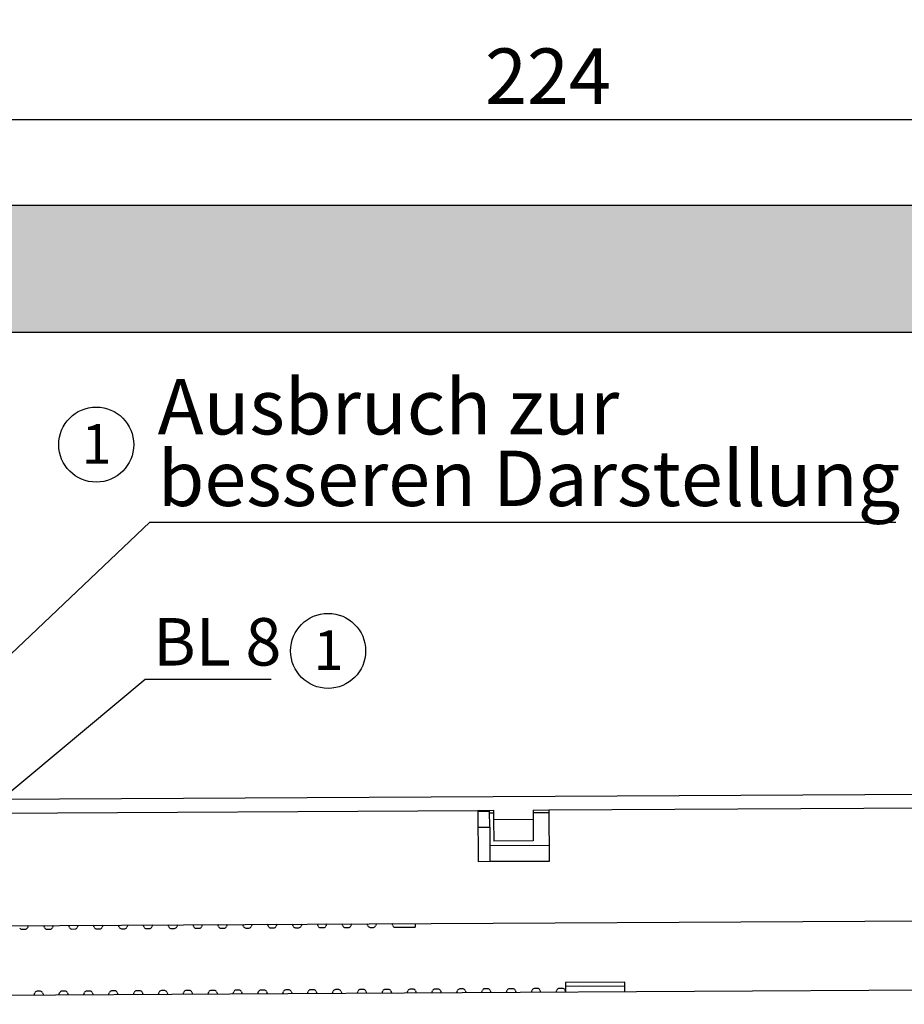
# Model space of a CAD drawing. Extents: x 0 to 594, y 0 to 420.
# Drawn here: x 326 to 382, y 289 to 351 of the extents above; entities that cross this region are included whole.
import ezdxf

# ---------------------------------------------------------------- set-up
doc = ezdxf.new("R2010")
doc.units = 0
doc.layers.get('0').update_dxf_attribs({"linetype": 'CONTINUOUS'})
doc.styles.add('SLDTEXTSTYLE0', font='TXT', dxfattribs={"width": 0.75})
doc.styles.add('SLDTEXTSTYLE4', font='TXT', dxfattribs={"width": 0.6875})
doc.dimstyles.new('SLDDIMSTYLE2', dxfattribs={"dimtxt": 3.5, "dimasz": 2.5, "dimexe": 0, "dimexo": 0.0625, "dimgap": 0.875, "dimtad": 1, "dimlfac": 2, "dimrnd": 1e-09, "dimzin": 12, "dimtxsty": 'SLDTEXTSTYLE0', "dimsah": 1, "dimcen": 0.09, "dimazin": 3, "dimtfac": 1, "dimtofl": 0, "dimtmove": 0, "dimatfit": 3, "dimtolj": 1, "dimtzin": 12})
doc.dimstyles.new('SLDDIMSTYLE3', dxfattribs={"dimtxt": 3.5, "dimasz": 2.5, "dimexe": 0, "dimexo": 0.0625, "dimgap": 0.875, "dimtad": 1, "dimlfac": 2, "dimrnd": 1e-09, "dimzin": 12, "dimtxsty": 'SLDTEXTSTYLE0', "dimsah": 1, "dimcen": 0.09, "dimazin": 3, "dimtol": 1, "dimtp": 0.3, "dimtm": 0.3, "dimtfac": 1, "dimtdec": 1, "dimtofl": 0, "dimtmove": 0, "dimatfit": 3, "dimtolj": 1})
doc.dimstyles.new('SLDDIMSTYLE8', dxfattribs={"dimtxt": 0, "dimasz": 0.62, "dimexe": 0, "dimexo": 0.0625, "dimgap": 0, "dimtad": 0, "dimtih": 1, "dimtoh": 1, "dimdec": 0, "dimrnd": 1e-09, "dimzin": 0, "dimtxsty": 'STANDARD', "dimblk1": 'DOT', "dimblk2": 'DOT', "dimsah": 1, "dimcen": 0.09, "dimazin": 3, "dimtfac": 0.62, "dimtdec": 0, "dimtofl": 0, "dimtmove": 0, "dimatfit": 3, "dimtolj": 1, "dimtzin": 0})

# ---------------------------------------------------------------- blocks, each defined once
blk = doc.blocks.new('*D14')
at = {"color": 7, "linetype": 'CONTINUOUS'}
for p, q in [((99.998, 306.624), (99.998, 352.908)), ((472.998, 331.174), (472.998, 352.908)), ((99.998, 351.908), (472.998, 351.908))]:
    blk.add_line(p, q, dxfattribs=at)
for points in [[(99.998, 351.908), (102.498, 351.598), (102.498, 352.218)], [(472.998, 351.908), (470.498, 352.218), (470.498, 351.598)]]:
    blk.add_solid(points, dxfattribs=at)
at = {"color": 7, "linetype": 'CONTINUOUS', "attachment_point": 1, "style": 'SLDTEXTSTYLE0'}
for s, insert, char_height in [('746', (279.527, 356.419), 3.5), ('±0,3', (288.574, 355.004), 2.1)]:
    blk.add_mtext(s, dxfattribs=dict(at, insert=insert, char_height=char_height))
blk = doc.blocks.new('*D20')
at = {"color": 7, "linetype": 'CONTINUOUS'}
for p, q in [((302.998, 304.674), (302.998, 345.593)), ((414.998, 304.674), (414.998, 345.593)), ((414.998, 344.593), (302.998, 344.593))]:
    blk.add_line(p, q, dxfattribs=at)
for points in [[(302.998, 344.593), (305.498, 344.283), (305.498, 344.903)], [(414.998, 344.593), (412.498, 344.903), (412.498, 344.283)]]:
    blk.add_solid(points, dxfattribs=at)
at = {"color": 7, "linetype": 'CONTINUOUS', "insert": (355.12, 349.105), "char_height": 3.5, "attachment_point": 1, "style": 'SLDTEXTSTYLE0'}
blk.add_mtext('224', dxfattribs=at)
blk = doc.blocks.new('SW_NOTE_14')
at = {"color": 0, "linetype": 'CONTINUOUS'}
blk.add_circle((0.924, 1.926), 2.37, dxfattribs=at)
at = {"color": 0, "linetype": 'CONTINUOUS', "insert": (0, 3.223), "char_height": 2.5, "attachment_point": 1, "style": 'SLDTEXTSTYLE0'}
blk.add_mtext('1', dxfattribs=at)
blk = doc.blocks.new('SW_NOTE_15')
at = {"color": 0, "linetype": 'CONTINUOUS', "char_height": 3.5, "attachment_point": 1, "style": 'SLDTEXTSTYLE0'}
for s, insert in [('Ausbruch zur', (-46.63, 9.042)), ('besseren Darstellung', (-46.63, 4.516))]:
    blk.add_mtext(s, dxfattribs=dict(at, insert=insert))
blk = doc.blocks.new('SW_NOTE_16')
at = {"color": 0, "linetype": 'CONTINUOUS'}
blk.add_circle((0.924, 1.926), 2.37, dxfattribs=at)
at = {"color": 0, "linetype": 'CONTINUOUS', "insert": (0, 3.223), "char_height": 2.5, "attachment_point": 1, "style": 'SLDTEXTSTYLE0'}
blk.add_mtext('1', dxfattribs=at)

msp = doc.modelspace()

# ---------------------------------------------------------------- hatches: boundary and pattern name
at = {"linetype": 'CONTINUOUS'}
h = msp.add_hatch(dxfattribs=at)
h.set_pattern_fill('DOTS', scale=0.5, style=0)
h.paths.add_polyline_path([(92.998, 339.1729), (92.998, 331.1729), (472.998, 331.1729), (472.998, 339.1729)], flags=0)

# ---------------------------------------------------------------- linework, layer by layer
at = {"color": 7, "linetype": 'CONTINUOUS'}
for p, q in [((472.998, 339.1729), (92.998, 339.1729)), ((92.998, 331.1729), (472.998, 331.1729)), ((315.9131, 301.6222), (434.7529, 302.2798)), ((354.659, 300.9616), (355.659, 300.9671)), ((354.659, 300.9616), (354.677, 297.7117)), ((354.6593, 300.9091), (355.4093, 300.9133)), ((355.4148, 299.9106), (355.4093, 300.9133)), ((358.1589, 300.981), (359.1589, 300.9865)), ((359.1589, 300.9865), (359.1769, 297.7365)), ((354.6648, 299.9064), (355.4148, 299.9106)), ((355.4148, 299.9106), (355.4269, 297.7254)), ((355.6623, 300.3641), (355.6698, 299.0172)), ((358.1623, 300.3779), (358.1697, 299.031)), ((355.4212, 298.7508), (359.1712, 298.7715)), ((358.1697, 299.031), (355.6698, 299.0172)), ((359.1769, 297.7365), (354.677, 297.7117)), ((355.4214, 297.7158), (355.4269, 297.7254)), ((355.4268, 297.7508), (359.1767, 297.7715)), ((315.9131, 293.6221), (450.9969, 294.3695)), ((326.2644, 293.6794), (326.2182, 293.5503)), ((327.2964, 293.5563), (327.2488, 293.6848)), ((327.8351, 293.6881), (327.789, 293.559)), ((328.8671, 293.565), (328.8195, 293.6935)), ((329.4059, 293.6968), (329.3598, 293.5677)), ((330.4379, 293.5737), (330.3903, 293.7022)), ((330.9767, 293.7055), (330.9305, 293.5764)), ((332.0087, 293.5824), (331.9611, 293.7109)), ((332.5475, 293.7142), (332.5013, 293.5851)), ((333.5794, 293.5911), (333.5318, 293.7196)), ((334.1182, 293.7228), (334.0721, 293.5938)), ((335.1502, 293.5998), (335.1026, 293.7283)), ((335.689, 293.7315), (335.6429, 293.6025)), ((336.721, 293.6084), (336.6734, 293.737)), ((337.2598, 293.7402), (337.2136, 293.6112)), ((338.2918, 293.6171), (338.2442, 293.7457)), ((338.8306, 293.7489), (338.7844, 293.6199)), ((339.8625, 293.6258), (339.8149, 293.7544)), ((340.4013, 293.7576), (340.3552, 293.6285)), ((341.4333, 293.6345), (341.3857, 293.7631)), ((341.9721, 293.7663), (341.9259, 293.6372)), ((343.0041, 293.6432), (342.9565, 293.7717)), ((343.5429, 293.775), (343.4967, 293.6459)), ((344.5748, 293.6519), (344.5273, 293.7804)), ((345.1136, 293.7837), (345.0675, 293.6546)), ((346.1456, 293.6606), (346.098, 293.7891)), ((346.6844, 293.7924), (346.6383, 293.6633)), ((347.7164, 293.6693), (347.6688, 293.7978)), ((348.2552, 293.8011), (348.209, 293.672)), ((349.2872, 293.678), (349.2396, 293.8065)), ((350.6985, 293.8146), (350.6997, 293.5871)), ((325.8671, 293.4497), (326.0778, 293.4509)), ((327.4379, 293.4584), (327.6486, 293.4595)), ((329.0086, 293.4671), (329.2193, 293.4682)), ((330.5794, 293.4758), (330.7901, 293.4769)), ((332.1502, 293.4845), (332.3609, 293.4856)), ((333.7209, 293.4931), (333.9317, 293.4943)), ((335.2917, 293.5018), (335.5024, 293.503)), ((336.8625, 293.5105), (337.0732, 293.5117)), ((338.4333, 293.5192), (338.644, 293.5204)), ((340.004, 293.5279), (340.2148, 293.5291)), ((341.5748, 293.5366), (341.7855, 293.5378)), ((343.1456, 293.5453), (343.3563, 293.5465)), ((344.7163, 293.554), (344.9271, 293.5551)), ((346.2871, 293.5627), (346.4978, 293.5638)), ((347.8579, 293.5714), (348.0686, 293.5725)), ((349.4287, 293.5801), (350.6997, 293.5871)), ((219.5746, 288.709), (448.7597, 289.9771)), ((363.9442, 290.0978), (360.1942, 290.0771)), ((360.1942, 290.0771), (360.1974, 289.5085)), ((363.9474, 289.5078), (363.9442, 290.0978)), ((326.6327, 289.3014), (326.6788, 289.4304)), ((327.03, 289.5311), (326.8192, 289.5299)), ((327.1715, 289.4331), (327.2191, 289.3046)), ((328.2034, 289.3101), (328.2496, 289.4391)), ((328.6008, 289.5398), (328.39, 289.5386)), ((328.7422, 289.4418), (328.7898, 289.3133)), ((329.7742, 289.3187), (329.8204, 289.4478)), ((330.1715, 289.5484), (329.9608, 289.5473)), ((330.313, 289.4505), (330.3606, 289.322)), ((331.345, 289.3274), (331.3912, 289.4565)), ((331.7423, 289.5571), (331.5316, 289.556)), ((331.8838, 289.4592), (331.9314, 289.3307)), ((332.9158, 289.3361), (332.9619, 289.4652)), ((333.3131, 289.5658), (333.1023, 289.5647)), ((333.4546, 289.4679), (333.5022, 289.3394)), ((334.4865, 289.3448), (334.5327, 289.4739)), ((334.8838, 289.5745), (334.6731, 289.5734)), ((335.0253, 289.4766), (335.0729, 289.3481)), ((336.0573, 289.3535), (336.1035, 289.4826)), ((336.4546, 289.5832), (336.2439, 289.582)), ((336.5961, 289.4853), (336.6437, 289.3568)), ((337.6281, 289.3622), (337.6743, 289.4913)), ((338.0254, 289.5919), (337.8147, 289.5907)), ((338.1669, 289.494), (338.2145, 289.3654)), ((339.1988, 289.3709), (339.245, 289.4999)), ((339.5962, 289.6006), (339.3854, 289.5994)), ((339.7377, 289.5027), (339.7852, 289.3741)), ((340.7696, 289.3796), (340.8158, 289.5086)), ((341.1669, 289.6093), (340.9562, 289.6081)), ((341.3084, 289.5114), (341.356, 289.3828)), ((342.3404, 289.3883), (342.3866, 289.5173)), ((342.7377, 289.618), (342.527, 289.6168)), ((342.8792, 289.5201), (342.9268, 289.3915)), ((343.9112, 289.397), (343.9573, 289.526)), ((344.3085, 289.6267), (344.0977, 289.6255)), ((344.45, 289.5287), (344.4976, 289.4002)), ((345.4819, 289.4057), (345.5281, 289.5347)), ((345.8792, 289.6354), (345.6685, 289.6342)), ((346.0207, 289.5374), (346.0683, 289.4089)), ((347.0527, 289.4143), (347.0989, 289.5434)), ((347.45, 289.644), (347.2393, 289.6429)), ((347.5915, 289.5461), (347.6391, 289.4176)), ((348.6235, 289.423), (348.6697, 289.5521)), ((349.0208, 289.6527), (348.8101, 289.6516)), ((349.1623, 289.5548), (349.2099, 289.4263)), ((350.1943, 289.4317), (350.2404, 289.5608)), ((350.5916, 289.6614), (350.3808, 289.6603)), ((350.7331, 289.5635), (350.7807, 289.435)), ((351.765, 289.4404), (351.8112, 289.5695)), ((352.1623, 289.6701), (351.9516, 289.669)), ((352.3038, 289.5722), (352.3514, 289.4437)), ((353.3358, 289.4491), (353.382, 289.5782)), ((353.7331, 289.6788), (353.5224, 289.6776)), ((353.8746, 289.5809), (353.9222, 289.4523)), ((354.9066, 289.4578), (354.9527, 289.5869)), ((355.3039, 289.6875), (355.0932, 289.6863)), ((355.4454, 289.5896), (355.493, 289.461)), ((356.4773, 289.4665), (356.5235, 289.5955)), ((356.8747, 289.6962), (356.6639, 289.695)), ((357.0161, 289.5983), (357.0637, 289.4697)), ((358.0481, 289.4752), (358.0943, 289.6042)), ((358.4454, 289.7049), (358.2347, 289.7037)), ((358.5869, 289.607), (358.6345, 289.4784)), ((359.6189, 289.4839), (359.6651, 289.6129)), ((360.0162, 289.7136), (359.8055, 289.7124)), ((360.1577, 289.6157), (360.2053, 289.4871)), ((360.1954, 289.8621), (363.9454, 289.8828))]:
    msp.add_line(p, q, dxfattribs=at)
at = {"color": 8, "linetype": 'CONTINUOUS'}
for p, q in [((359.1589, 300.9865), (434.7578, 301.4048)), ((315.9131, 300.7472), (354.659, 300.9616)), ((355.4098, 300.8158), (355.6598, 300.8171)), ((358.1598, 300.831), (359.1597, 300.8365)), ((358.1623, 300.3779), (355.6623, 300.3641))]:
    msp.add_line(p, q, dxfattribs=at)
at = {"color": 7, "linetype": 'CONTINUOUS', "flags": 128}
for points in [[(355.659, 300.9671), (355.6594, 300.8841), (355.6599, 300.8018), (355.6603, 300.721), (355.6608, 300.6424), (355.6612, 300.5668), (355.6616, 300.4948), (355.662, 300.427), (355.6623, 300.3641)], [(358.1589, 300.981), (358.1594, 300.8979), (358.1598, 300.8156), (358.1603, 300.7348), (358.1607, 300.6563), (358.1611, 300.5806), (358.1615, 300.5086), (358.1619, 300.4408), (358.1623, 300.3779)]]:
    msp.add_lwpolyline(points, dxfattribs=at)
at = {"color": 7, "linetype": 'CONTINUOUS'}
for centre, start, end in [((343.3555, 293.6965), 270.317, 340.317), ((344.7155, 293.704), 200.317, 270.317), ((344.9262, 293.7051), 270.317, 340.317), ((346.2863, 293.7127), 200.317, 270.317), ((346.497, 293.7138), 270.317, 340.317), ((347.8571, 293.7214), 200.317, 270.317), ((348.0678, 293.7225), 270.317, 340.317), ((349.4278, 293.73), 200.317, 270.317), ((325.8662, 293.5997), 200.317, 270.317), ((326.077, 293.6009), 270.317, 340.317), ((327.437, 293.6084), 200.317, 270.317), ((327.6477, 293.6095), 270.317, 340.317), ((329.0078, 293.6171), 200.317, 270.317), ((329.2185, 293.6182), 270.317, 340.317), ((330.5786, 293.6258), 200.317, 270.317), ((330.7893, 293.6269), 270.317, 340.317), ((332.1493, 293.6345), 200.317, 270.317), ((332.3601, 293.6356), 270.317, 340.317), ((333.7201, 293.6431), 200.317, 270.317), ((333.9308, 293.6443), 270.317, 340.317), ((335.2909, 293.6518), 200.317, 270.317), ((335.5016, 293.653), 270.317, 340.317), ((336.8617, 293.6605), 200.317, 270.317), ((337.0724, 293.6617), 270.317, 340.317), ((338.4324, 293.6692), 200.317, 270.317), ((338.6432, 293.6704), 270.317, 340.317), ((340.0032, 293.6779), 200.317, 270.317), ((340.2139, 293.6791), 270.317, 340.317), ((341.574, 293.6866), 200.317, 270.317), ((341.7847, 293.6878), 270.317, 340.317), ((343.1447, 293.6953), 200.317, 270.317), ((326.8201, 289.3799), 90.317, 160.317), ((327.0308, 289.3811), 20.317, 90.317), ((328.3908, 289.3886), 90.317, 160.317), ((328.6016, 289.3898), 20.317, 90.317), ((329.9616, 289.3973), 90.317, 160.317), ((330.1724, 289.3984), 20.317, 90.317), ((331.5324, 289.406), 90.317, 160.317), ((331.7431, 289.4071), 20.317, 90.317), ((333.1032, 289.4147), 90.317, 160.317), ((333.3139, 289.4158), 20.317, 90.317), ((334.6739, 289.4234), 90.317, 160.317), ((334.8847, 289.4245), 20.317, 90.317), ((336.2447, 289.432), 90.317, 160.317), ((336.4554, 289.4332), 20.317, 90.317), ((337.8155, 289.4407), 90.317, 160.317), ((338.0262, 289.4419), 20.317, 90.317), ((339.3863, 289.4494), 90.317, 160.317), ((339.597, 289.4506), 20.317, 90.317), ((340.957, 289.4581), 90.317, 160.317), ((341.1678, 289.4593), 20.317, 90.317), ((342.5278, 289.4668), 90.317, 160.317), ((342.7385, 289.468), 20.317, 90.317), ((344.0986, 289.4755), 90.317, 160.317), ((344.3093, 289.4767), 20.317, 90.317), ((345.6693, 289.4842), 90.317, 160.317), ((345.8801, 289.4854), 20.317, 90.317), ((347.2401, 289.4929), 90.317, 160.317), ((347.4508, 289.494), 20.317, 90.317), ((348.8109, 289.5016), 90.317, 160.317), ((349.0216, 289.5027), 20.317, 90.317), ((350.3817, 289.5103), 90.317, 160.317), ((350.5924, 289.5114), 20.317, 90.317), ((351.9524, 289.519), 90.317, 160.317), ((352.1632, 289.5201), 20.317, 90.317), ((353.5232, 289.5276), 90.317, 160.317), ((353.7339, 289.5288), 20.317, 90.317), ((355.094, 289.5363), 90.317, 160.317), ((355.3047, 289.5375), 20.317, 90.317), ((356.6647, 289.545), 90.317, 160.317), ((356.8755, 289.5462), 20.317, 90.317), ((358.2355, 289.5537), 90.317, 160.317), ((358.4463, 289.5549), 20.317, 90.317), ((359.8063, 289.5624), 90.317, 160.317), ((360.017, 289.5636), 20.317, 90.317)]:
    msp.add_arc(centre, 0.15, start, end, dxfattribs=at)

# ---------------------------------------------------------------- block references
for name, p in [('SW_NOTE_15', (381.069, 319.177)), ('SW_NOTE_16', (329.635, 322.1479)), ('SW_NOTE_14', (344.2839, 309.1156))]:
    msp.add_blockref(name, p, dxfattribs=at)

# ---------------------------------------------------------------- texts
at = {"color": 7, "linetype": 'CONTINUOUS', "insert": (334.1551, 313.1138), "char_height": 3, "attachment_point": 1, "style": 'SLDTEXTSTYLE4'}
msp.add_mtext('BL 8', dxfattribs=at)

# ---------------------------------------------------------------- dimensions: what is measured, and where the dimension line sits
at = {"color": 7, "linetype": 'CONTINUOUS'}
for base, p1, p2, dimstyle, picture, middle in [((472.998, 351.9076), (99.998, 306.6229), (472.998, 331.1729), 'SLDDIMSTYLE3', '*D14', (286.498, 351.9076)), ((302.998, 344.5932), (414.998, 304.6729), (302.998, 304.6729), 'SLDDIMSTYLE2', '*D20', (358.998, 344.5932))]:
    dim = msp.add_linear_dim(base=base, p1=p1, p2=p2, dimstyle=dimstyle, dxfattribs=at)
    dim.commit()
    dim.dimension.update_dxf_attribs({"geometry": picture, "text_midpoint": middle, "dimtype": 160})

# ---------------------------------------------------------------- leaders
for points in [[(310.7649, 297.1534), (333.9371, 319.177), (381.069, 319.177)], [(313.2425, 292.216), (333.6518, 309.2466), (341.6189, 309.2466)]]:
    msp.add_leader(points, dimstyle='SLDDIMSTYLE8', dxfattribs=at)

doc.saveas('drawing.dxf')
